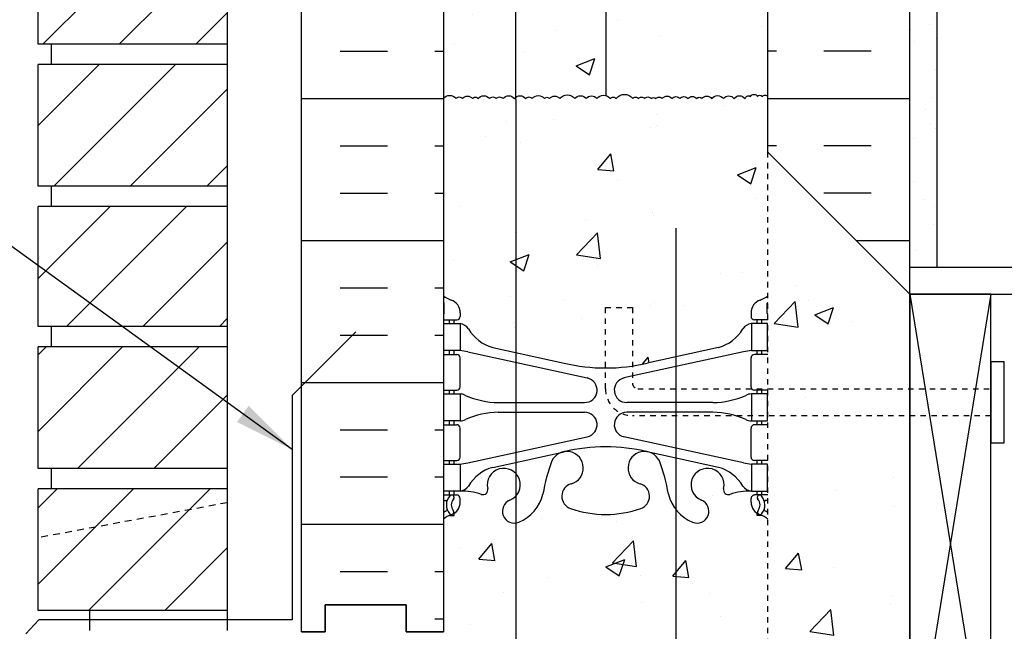
# Model space of a CAD drawing. Units: inches. Extents: x 67 to 127, y -69.4 to 7.6.
# Drawn here: x 81.7 to 100, y -31.4 to -20.1 of the extents above; entities that cross this region are included whole.
import ezdxf

# ---------------------------------------------------------------- set-up
doc = ezdxf.new("R2010")
doc.units = ezdxf.units.IN
doc.header["$LTSCALE"] = 0.5
doc.header["$MEASUREMENT"] = 0
doc.linetypes.add('DASHED2', pattern=[0.375, 0.25, -0.125])
doc.linetypes.add('HIDDEN2', pattern=[0.1875, 0.125, -0.0625])
for name, color, linetype in [('HATCH', 12, 'Continuous'), ('Hidden2', 12, 'HIDDEN2'), ('LINE15', 9, 'Continuous'), ('LINE18', 9, 'Continuous'), ('line25', 2, 'Continuous'), ('LINE3', 3, 'Continuous'), ('LINE50', 5, 'Continuous'), ('LINE9', 9, 'Continuous'), ('TEXT', 4, 'Continuous')]:
    doc.layers.add(name, color=color, linetype=linetype)
doc.styles.add('DIM', font='romans.shx', dxfattribs={"width": 0.7})
doc.dimstyles.new('ext_12', dxfattribs={"dimscale": 12, "dimtxt": 0.09375, "dimasz": 0.09375, "dimexe": 0.09375, "dimexo": 0.0625, "dimgap": 0.0625, "dimtad": 1, "dimdec": 1, "dimzin": 3, "dimdsep": 46, "dimlunit": 4, "dimtxsty": 'DIM', "dimcen": 0.09, "dimdle": 0.09375, "dimclrt": 4, "dimadec": 0, "dimazin": 0, "dimtfac": 1, "dimtdec": 1, "dimtmove": 2, "dimatfit": 3, "dimfxl": 1, "dimfrac": 2, "dimtolj": 1, "dimtzin": 0, "dimarcsym": 0})

msp = doc.modelspace()

# ---------------------------------------------------------------- hatches: boundary and pattern name
at = {"layer": 'HATCH'}
h = msp.add_hatch(dxfattribs=at)
h.set_pattern_fill('AR-CONC', color=256, scale=0.5)
h.paths.add_polyline_path([(95.583, 4.56), (93.583, 4.56), (92.583, 3.56), (92.583, 2.385, -0.082755), (93.231, 2.277, -0.735593), (93.219, 1.819, 1.553132), (93.577, 1.395, 0.053157), (93.743, 2.009, -0.24438), (94.191, 2.53, -1), (94.354, 2.121, 2.182095), (94.765, 1.908, -0.601435), (94.884, 2.013, 0.10046), (95.278, 1.956), (95.383, 1.956), (95.383, 2.026), (95.335, 2.026, -0.414214), (95.273, 2.089), (95.273, 2.156, -0.249069), (95.383, 2.363), (95.383, 2.405), (95.473, 2.405, 0.064398), (95.583, 2.471)])
h.paths.add_polyline_path([(92.583, 3.56), (92.583, 4.56), (92.583, 5.56), (91.583, 4.56), (89.583, 4.56), (89.583, 2.471, 0.064398), (89.693, 2.405), (89.783, 2.405), (89.783, 2.363, -0.249069), (89.893, 2.156), (89.893, 2.089, -0.414214), (89.83, 2.026), (89.783, 2.026), (89.783, 1.956), (89.888, 1.956, 0.10046), (90.281, 2.013, -0.601435), (90.401, 1.908, 2.182095), (90.811, 2.121, -1), (90.974, 2.53, -0.24438), (91.423, 2.009, 0.053157), (91.589, 1.395, 1.553132), (91.947, 1.819, -0.735593), (91.934, 2.277, -0.082755), (92.583, 2.385)])
h.paths.add_polyline_path([(92.052, 1.526, -1), (91.677, 1.526, -1)], flags=16)
h.paths.add_polyline_path([(92.583, -0.323, 0.057795), (91.815, -0.412), (90.493, -0.703, 0.196323), (90.044, -1.049, -0.188973), (89.888, -1.144), (89.783, -1.144), (89.783, -1.214), (89.83, -1.214, -0.414214), (89.893, -1.276), (89.893, -1.344, -0.317837), (89.726, -1.58, 0.082415), (89.583, -1.659), (89.583, -7.221, 0.082415), (89.726, -7.301, -0.317837), (89.893, -7.536), (89.893, -7.604, -0.414214), (89.83, -7.666), (89.783, -7.666), (89.783, -7.736), (89.888, -7.736, -0.188973), (90.044, -7.831, 0.196323), (90.493, -8.177), (91.815, -8.468, 0.057795), (92.583, -8.557)])
h.paths.add_polyline_path([(95.583, -1.659, 0.082415), (95.439, -1.58, -0.317837), (95.273, -1.344), (95.273, -1.276, -0.414214), (95.335, -1.214), (95.383, -1.214), (95.383, -1.144), (95.278, -1.144, -0.188973), (95.122, -1.049, 0.196323), (94.673, -0.703), (93.351, -0.412, 0.057795), (92.583, -0.323), (92.583, -8.557, 0.057795), (93.351, -8.468), (94.673, -8.177, 0.196323), (95.122, -7.831, -0.188973), (95.278, -7.736), (95.383, -7.736), (95.383, -7.666), (95.335, -7.666, -0.414214), (95.273, -7.604), (95.273, -7.536, -0.317837), (95.439, -7.301, 0.082415), (95.583, -7.221)])
h.paths.add_polyline_path([(92.583, -11.266, -0.082755), (91.934, -11.157, -0.735593), (91.947, -10.699, 1.553132), (91.589, -10.275, 0.053157), (91.423, -10.889, -0.24438), (90.974, -11.41, -0.065974), (90.918, -11.424), (90.918, -15.456, -0.065974), (90.974, -15.47, -0.24438), (91.423, -15.991, 0.053157), (91.589, -16.605, 1.553132), (91.947, -16.181, -0.735593), (91.934, -15.723, -0.082755), (92.583, -15.615)])
h.paths.add_polyline_path([(90.918, -11.424, -0.876218), (90.811, -11.001, 0.107514), (90.918, -10.929), (90.918, -10.508, 0.765044), (90.401, -10.789, -0.601435), (90.281, -10.893, 0.10046), (89.888, -10.836), (89.783, -10.836), (89.783, -10.906), (89.83, -10.906, -0.414214), (89.893, -10.969), (89.893, -11.036, -0.249069), (89.783, -11.243), (89.783, -11.285), (89.693, -11.285, 0.064398), (89.583, -11.351), (89.583, -13.44), (89.583, -15.529, 0.064398), (89.693, -15.595), (89.783, -15.595), (89.783, -15.637, -0.249069), (89.893, -15.844), (89.893, -15.911, -0.414214), (89.83, -15.974), (89.783, -15.974), (89.783, -16.044), (89.888, -16.044, 0.10046), (90.281, -15.987, -0.601435), (90.401, -16.092, 0.765044), (90.918, -16.372), (90.918, -15.951, 0.107514), (90.811, -15.879, -0.876218), (90.918, -15.456)])
h.paths.add_polyline_path([(95.583, -11.351, 0.064398), (95.473, -11.285), (95.383, -11.285), (95.383, -11.243, -0.249069), (95.273, -11.036), (95.273, -10.969, -0.414214), (95.335, -10.906), (95.383, -10.906), (95.383, -10.836), (95.278, -10.836, 0.10046), (94.884, -10.893, -0.601435), (94.765, -10.789, 2.182095), (94.354, -11.001, -1), (94.191, -11.41, -0.24438), (93.743, -10.889, 0.053157), (93.577, -10.275, 1.553132), (93.219, -10.699, -0.735593), (93.231, -11.157, -0.082755), (92.583, -11.266), (92.583, -15.615, -0.082755), (93.231, -15.723, -0.735593), (93.219, -16.181, 1.553132), (93.577, -16.605, 0.053157), (93.743, -15.991, -0.24438), (94.191, -15.47, -1), (94.354, -15.879, 2.182095), (94.765, -16.092, -0.601435), (94.884, -15.987, 0.10046), (95.278, -16.044), (95.383, -16.044), (95.383, -15.974), (95.335, -15.974, -0.414214), (95.273, -15.911), (95.273, -15.844, -0.249069), (95.383, -15.637), (95.383, -15.595), (95.473, -15.595, 0.064398), (95.583, -15.529), (95.583, -13.44)])
h.paths.add_polyline_path([(93.489, -16.474, -1), (93.114, -16.474, -1)], flags=16)
h.paths.add_polyline_path([(90.918, -18.609), (90.493, -18.703, 0.196323), (90.044, -19.049, -0.188973), (89.888, -19.144), (89.783, -19.144), (89.783, -19.214), (89.83, -19.214, -0.414214), (89.893, -19.276), (89.893, -19.344, -0.317837), (89.726, -19.58, 0.082415), (89.583, -19.659), (89.583, -21.575, -0.520567), (89.814, -21.575, -0.520567), (89.934, -21.575, -0.520567), (90.118, -21.575, -0.520567), (90.223, -21.575, -0.520567), (90.433, -21.575, -0.520567), (90.559, -21.575, -0.520567), (90.684, -21.575, -0.520567), (90.894, -21.575, -0.069341), (90.918, -21.549)])
h.paths.add_polyline_path([(92.583, -18.323, 0.057795), (91.815, -18.412), (90.918, -18.609), (90.918, -21.549, -0.435506), (91.104, -21.575, -0.520567), (91.225, -21.575, -0.520567), (91.45, -21.575, -0.520567), (91.545, -21.575, -0.520567), (91.734, -21.575, -0.520567), (92.012, -21.575, -0.520567), (92.222, -21.575, -0.520567), (92.421, -21.575, -0.314246), (92.583, -21.515)])
h.paths.add_polyline_path([(95.583, -19.659, 0.082415), (95.439, -19.58, -0.317837), (95.273, -19.344), (95.273, -19.276, -0.414214), (95.335, -19.214), (95.383, -19.214), (95.383, -19.144), (95.278, -19.144, -0.188973), (95.122, -19.049, 0.196323), (94.673, -18.703), (93.351, -18.412, 0.057795), (92.583, -18.323), (92.583, -21.515, -0.177315), (92.668, -21.575, -0.520567), (92.778, -21.575, -0.520567), (93.084, -21.575, -0.520567), (93.189, -21.575, -0.520567), (93.304, -21.575, -0.520567), (93.425, -21.575, -0.520567), (93.514, -21.575, -0.520567), (93.63, -21.575, -0.520567), (93.808, -21.575, -0.520567), (93.955, -21.575, -0.520567), (94.107, -21.575, -0.520567), (94.265, -21.575, -0.520567), (94.364, -21.575, -0.520567), (94.543, -21.575, -0.520567), (94.763, -21.575, -0.520567), (94.957, -21.575, -0.520567), (95.162, -21.575, -0.520567), (95.261, -21.532, -0.520567), (95.393, -21.532, -0.520567), (95.482, -21.532, -0.439264), (95.583, -21.532)])
h.paths.add_polyline_path([(95.583, -22.565), (95.583, -21.532, 0.439264), (95.482, -21.532, 0.520567), (95.393, -21.532, 0.520567), (95.261, -21.532, 0.520567), (95.162, -21.575, 0.520567), (94.957, -21.575, 0.520567), (94.763, -21.575, 0.520567), (94.543, -21.575, 0.520567), (94.364, -21.575, 0.520567), (94.265, -21.575, 0.520567), (94.107, -21.575, 0.520567), (93.955, -21.575, 0.520567), (93.808, -21.575, 0.520567), (93.63, -21.575, 0.520567), (93.514, -21.575, 0.520567), (93.425, -21.575, 0.520567), (93.304, -21.575, 0.520567), (93.189, -21.575, 0.520567), (93.084, -21.575, 0.520567), (92.778, -21.575, 0.520567), (92.668, -21.575, 0.520567), (92.421, -21.575, 0.520567), (92.222, -21.575, 0.520567), (92.012, -21.575, 0.520567), (91.734, -21.575, 0.520567), (91.545, -21.575, 0.520567), (91.45, -21.575, 0.520567), (91.225, -21.575, 0.520567), (91.104, -21.575, 0.435506), (90.918, -21.549), (90.918, -21.589), (90.918, -26.271), (91.815, -26.468, 0.057533), (92.579, -26.557), (92.579, -25.44), (93.079, -25.44), (93.079, -26.52, 0.020613), (93.351, -26.468), (94.673, -26.177, 0.196323), (95.122, -25.831, -0.188973), (95.278, -25.736), (95.383, -25.736), (95.383, -25.666), (95.335, -25.666, -0.414214), (95.273, -25.604), (95.273, -25.536, -0.317837), (95.439, -25.301, 0.082415), (95.583, -25.221)])
h.paths.add_polyline_path([(90.918, -21.589), (90.918, -21.549, 0.069341), (90.894, -21.575, 0.520567), (90.684, -21.575, 0.520567), (90.559, -21.575, 0.520567), (90.433, -21.575, 0.520567), (90.223, -21.575, 0.520567), (90.118, -21.575, 0.520567), (89.934, -21.575, 0.520567), (89.814, -21.575, 0.520567), (89.583, -21.575), (89.583, -25.221, 0.082415), (89.726, -25.301, -0.317837), (89.893, -25.536), (89.893, -25.604, -0.414214), (89.83, -25.666), (89.783, -25.666), (89.783, -25.736), (89.888, -25.736, -0.188973), (90.044, -25.831, 0.196323), (90.493, -26.177), (90.918, -26.271)])
h.paths.add_polyline_path([(93.884, -29.182, -0.110434), (93.743, -28.889, 0.053157), (93.577, -28.275, 1.553132), (93.219, -28.699, -0.735593), (93.231, -29.157, -0.082755), (92.583, -29.266, -0.082755), (91.934, -29.157, -0.735593), (91.947, -28.699, 1.553132), (91.589, -28.275, 0.053157), (91.423, -28.889, -0.24438), (90.974, -29.41, -0.065974), (90.918, -29.424), (90.918, -33.326), (92.539, -33.615, -0.005), (92.579, -33.615), (92.579, -32.69, -0.414214), (93.079, -32.19), (93.884, -32.19)])
h.paths.add_polyline_path([(95.583, -29.351, 0.064398), (95.473, -29.285), (95.383, -29.285), (95.383, -29.243, -0.249069), (95.273, -29.036), (95.273, -28.969, -0.414214), (95.335, -28.906), (95.383, -28.906), (95.383, -28.836), (95.278, -28.836, 0.10046), (94.884, -28.893, -0.601435), (94.765, -28.789, 2.182095), (94.354, -29.001, -1), (94.191, -29.41, -0.130426), (93.884, -29.182), (93.884, -32.19), (95.583, -32.19)])
h.paths.add_polyline_path([(90.918, -29.424, -0.876218), (90.811, -29.001, 0.107514), (90.918, -28.929), (90.918, -28.508, 0.765044), (90.401, -28.789, -0.601435), (90.281, -28.893, 0.10046), (89.888, -28.836), (89.783, -28.836), (89.783, -28.906), (89.83, -28.906, -0.414214), (89.893, -28.969), (89.893, -29.036, -0.249069), (89.783, -29.243), (89.783, -29.285), (89.693, -29.285, 0.064398), (89.583, -29.351), (89.583, -31.44), (89.583, -33.087), (90.918, -33.326)])
h.paths.add_polyline_path([(95.583, -32.69), (93.884, -32.69), (93.884, -33.698, -0.130426), (94.191, -33.47, -1), (94.354, -33.879, 2.182095), (94.765, -34.092, -0.601435), (94.884, -33.987, 0.10046), (95.278, -34.044), (95.383, -34.044), (95.383, -33.974), (95.335, -33.974, -0.414214), (95.273, -33.911), (95.273, -33.844, -0.249069), (95.383, -33.637), (95.383, -33.595), (95.473, -33.595, 0.064398), (95.583, -33.529)])
h.paths.add_polyline_path([(90.493, -36.703, 0.196323), (90.044, -37.049, -0.188973), (89.888, -37.144), (89.783, -37.144), (89.783, -37.214), (89.83, -37.214, -0.414214), (89.893, -37.276), (89.893, -37.344, -0.317837), (89.726, -37.58, 0.082415), (89.583, -37.659), (89.583, -43.221, 0.082415), (89.726, -43.301, -0.317837), (89.893, -43.536), (89.893, -43.604, -0.414214), (89.83, -43.666), (89.783, -43.666), (89.783, -43.736), (89.888, -43.736, -0.188973), (90.044, -43.831, 0.196323), (90.493, -44.177), (91.815, -44.468, 0.057795), (92.583, -44.557, 0.057795), (93.351, -44.468), (93.884, -44.351), (93.884, -36.53), (93.351, -36.412, 0.057795), (92.583, -36.323, 0.057795), (91.815, -36.412)])
h.paths.add_polyline_path([(95.583, -37.659, 0.082415), (95.439, -37.58, -0.317837), (95.273, -37.344), (95.273, -37.276, -0.414214), (95.335, -37.214), (95.383, -37.214), (95.383, -37.144), (95.278, -37.144, -0.188973), (95.122, -37.049, 0.196323), (94.673, -36.703), (93.884, -36.53), (93.884, -44.351), (94.673, -44.177, 0.196323), (95.122, -43.831, -0.188973), (95.278, -43.736), (95.383, -43.736), (95.383, -43.666), (95.335, -43.666, -0.414214), (95.273, -43.604), (95.273, -43.536, -0.317837), (95.439, -43.301, 0.082415), (95.583, -43.221)])
h.paths.add_polyline_path([(92.583, -48.44), (92.583, -49.44), (92.583, -50.44), (93.583, -49.44), (93.884, -49.44), (93.884, -47.182, -0.110434), (93.743, -46.889, 0.053157), (93.577, -46.275, 1.553132), (93.219, -46.699, -0.735593), (93.231, -47.157, -0.082755), (92.583, -47.266, -0.082755), (91.934, -47.157, -0.735593), (91.947, -46.699, 1.553132), (91.589, -46.275, 0.053157), (91.423, -46.889, -0.24438), (90.974, -47.41, -1), (90.811, -47.001, 2.182095), (90.401, -46.789, -0.601435), (90.281, -46.893, 0.10046), (89.888, -46.836), (89.783, -46.836), (89.783, -46.906), (89.83, -46.906, -0.414214), (89.893, -46.969), (89.893, -47.036, -0.249069), (89.783, -47.243), (89.783, -47.285), (89.693, -47.285, 0.064398), (89.583, -47.351), (89.583, -49.44), (91.583, -49.44)])
h.paths.add_polyline_path([(95.583, -47.351, 0.064398), (95.473, -47.285), (95.383, -47.285), (95.383, -47.243, -0.249069), (95.273, -47.036), (95.273, -46.969, -0.414214), (95.335, -46.906), (95.383, -46.906), (95.383, -46.836), (95.278, -46.836, 0.10046), (94.884, -46.893, -0.601435), (94.765, -46.789, 2.182095), (94.354, -47.001, -1), (94.191, -47.41, -0.130426), (93.884, -47.182), (93.884, -49.44), (95.583, -49.44)])
h = msp.add_hatch(dxfattribs=at)
h.set_pattern_fill('ANSI31', color=256, scale=8, style=0)
h.set_pattern_definition([(45, (75.7813, -62.3149), (-0.707107, 0.707107), [])])
h.paths.add_polyline_path([(85.583, -28.79), (82.083, -28.79), (82.083, -31.04), (85.583, -31.04)])
h.paths.add_polyline_path([(85.583, -26.165), (82.083, -26.165), (82.083, -28.415), (85.583, -28.415)])
h.paths.add_polyline_path([(85.583, -23.57), (82.083, -23.57), (82.083, -25.79), (85.583, -25.79)])
h.paths.add_polyline_path([(85.583, -20.945), (82.083, -20.945), (82.083, -23.195), (85.583, -23.195)])
h.paths.add_polyline_path([(85.583, -18.345), (83.958, -18.345), (83.958, -18.32), (82.083, -18.32), (82.083, -20.57), (85.583, -20.57)])
h.paths.add_polyline_path([(85.583, -15.695), (82.083, -15.695), (82.083, -17.945), (85.583, -17.945)])
h.paths.add_polyline_path([(85.583, -13.07), (82.083, -13.07), (82.083, -15.32), (85.583, -15.32)])
h.paths.add_polyline_path([(85.583, -10.445), (82.083, -10.445), (82.083, -12.695), (85.583, -12.695)])
h.paths.add_polyline_path([(85.583, -7.845), (83.958, -7.845), (83.958, -7.82), (82.083, -7.82), (82.083, -10.07), (85.583, -10.07)])
h.paths.add_polyline_path([(85.583, -5.225), (82.083, -5.225), (82.083, -7.445), (85.583, -7.445)])
h.paths.add_polyline_path([(85.583, -2.6), (82.083, -2.6), (82.083, -4.85), (85.583, -4.85)])
h.paths.add_polyline_path([(85.583, 0.025), (82.083, 0.025), (82.083, -2.225), (85.583, -2.225)])
h.paths.add_polyline_path([(85.583, 2.625), (83.958, 2.625), (83.958, 2.65), (82.083, 2.65), (82.083, 0.4), (85.583, 0.4)])
h.paths.add_polyline_path([(85.583, 4.56), (82.083, 4.56), (82.083, 3.025), (85.583, 3.025)])
h = msp.add_hatch(dxfattribs=at)
h.set_pattern_fill('AR-SAND', color=256, scale=0.5, style=0)
h.set_pattern_definition([(37.5, (75.7813, -62.3149), (-0.031497, 0.963412), [0, -0.76, 0, -0.85, 0, -0.8125]), (7.5, (75.7813, -62.3149), (0.884888, 1.411073), [0, -0.41, 0, -0.685, 0, -0.2625]), (327.5, (75.1663, -62.3149), (1.557071, 0.00283), [0, -0.25, 0, -0.9, 0, -1.175]), (317.5, (75.1663, -62.3149), (1.503063, 0.438838), [0, -0.125, 0, -0.59, 0, -0.675])])
h.paths.add_polyline_path([(98.708, 4.56), (98.208, 4.56), (98.208, -13.44), (98.195, -24.69), (98.708, -24.69)])
h = msp.add_hatch(dxfattribs=at)
h.set_pattern_fill('INSUL', color=256, scale=7, style=0)
h.set_pattern_definition([(0, (-2836.5789, -428.4496), (0, 2.625), []), (0, (-2836.5789, -427.5746), (0, 2.625), [0.875, -0.875]), (0, (-2836.5789, -426.6996), (0, 2.625), [0.875, -0.875])])
h.paths.add_polyline_path([(86.958, -31.44), (87.395, -31.44), (87.395, -30.94), (88.895, -30.94), (88.895, -31.44), (89.583, -31.44), (89.583, -13.44), (88.895, -13.44), (88.895, -12.94), (87.395, -12.94), (87.395, -13.44), (86.958, -13.44)])
h = msp.add_hatch(dxfattribs=at)
h.set_pattern_fill('INSUL', color=256, scale=7, style=0)
h.set_pattern_definition([(180, (3021.7443, -428.4496), (0, 2.625), []), (180, (3021.7443, -427.5746), (0, 2.625), [0.875, -0.875]), (180, (3021.7443, -426.6996), (0, 2.625), [0.875, -0.875])])
h.paths.add_polyline_path([(95.583, -22.565), (98.208, -25.19), (98.208, -13.44), (97.77, -13.44), (97.77, -12.94), (96.27, -12.94), (96.27, -13.44), (95.583, -13.44)])
h = msp.add_hatch(dxfattribs=at)
h.set_pattern_fill('AR-CONC', color=256, scale=0.5, style=0)
h.set_pattern_definition([(50, (-37.8413, -185.0793), (3.5863, -0.31376), [0.375, -4.125]), (355, (-37.8413, -185.0793), (-0.693757, 3.76096), [0.3, -3.3]), (100.4514, (-37.5425, -185.1055), (2.892547, 3.4472), [0.3187, -3.50571]), (46.1842, (-37.8413, -184.0793), (5.336205, -0.827595), [0.5625, -6.1875]), (96.6356, (-37.3966, -184.1483), (4.67331, 4.87059), [0.47805, -5.25856]), (351.1842, (-37.8413, -184.0793), (4.67331, 4.8706), [0.45, -4.95]), (21, (-37.3413, -184.3293), (2.984535, -2.013094), [0.375, -4.125]), (326, (-37.3413, -184.3293), (1.216577, 3.62575), [0.3, -3.3]), (71.4514, (-37.0926, -184.497), (4.201113, 1.61265), [0.3187, -3.50571]), (37.5, (-37.8413, -185.0793), (0.060799, 1.664469), [0, -3.26, 0, -3.35, 0, -3.3125]), (7.5, (-37.8413, -185.0793), (1.315348, 1.972059), [0, -1.91, 0, -3.185, 0, -1.2625]), (327.5, (-38.9563, -185.0793), (2.669112, -0.112774), [0, -1.25, 0, -3.9, 0, -5.175]), (317.5, (-39.4563, -185.0793), (2.91593, 0.500525), [0, -1.625, 0, -2.59, 0, -3.675])])
h.paths.add_polyline_path([(98.208, -27.753), (95.583, -27.753), (95.583, -31.878), (98.208, -31.878)])
h.paths.add_polyline_path([(98.208, -33.315), (98.208, -32.378), (95.583, -32.378), (95.583, -35.94)])
h.paths.add_polyline_path([(95.583, -23.69), (95.583, -27.253), (98.208, -27.253), (98.208, -26.315)])

# ---------------------------------------------------------------- linework, layer by layer
at = {"layer": 'HATCH', "linetype": 'Continuous'}
for p, q in [((99.708, -25.19), (98.208, -34.44)), ((98.208, -25.19), (99.708, -34.44))]:
    msp.add_line(p, q, dxfattribs=at)
at = {"layer": 'HATCH'}
msp.add_lwpolyline([(89.583, -21.575, -0.520567), (89.814, -21.575, -0.520567), (89.934, -21.575, -0.520567), (90.118, -21.575, -0.520567), (90.223, -21.575, -0.520567), (90.433, -21.575, -0.520567), (90.559, -21.575, -0.520567), (90.684, -21.575, -0.520567), (90.894, -21.575, -0.520567), (91.104, -21.575, -0.520567), (91.225, -21.575, -0.520567), (91.45, -21.575, -0.520567), (91.545, -21.575, -0.520567), (91.734, -21.575, -0.520567), (92.012, -21.575, -0.520567), (92.222, -21.575, -0.520567), (92.421, -21.575, -0.520567), (92.668, -21.575, -0.520567), (92.778, -21.575, -0.520567), (93.084, -21.575, -0.520567), (93.189, -21.575, -0.520567), (93.304, -21.575, -0.520567), (93.425, -21.575, -0.520567), (93.514, -21.575, -0.520567), (93.63, -21.575, -0.520567), (93.808, -21.575, -0.520567), (93.955, -21.575, -0.520567), (94.107, -21.575, -0.520567), (94.265, -21.575, -0.520567), (94.364, -21.575, -0.520567), (94.543, -21.575, -0.520567), (94.763, -21.575, -0.520567), (94.957, -21.575, -0.520567), (95.162, -21.575, -0.520567), (95.261, -21.532, -0.520567), (95.393, -21.532, -0.520567), (95.482, -21.532, -0.439264), (95.583, -21.532)], format="xyb", dxfattribs=at)
at = {"layer": 'Hidden2'}
msp.add_lwpolyline([(86.958, -31.44), (87.395, -31.44), (87.395, -30.94), (88.895, -30.94), (88.895, -31.44), (89.583, -31.44)], dxfattribs=at)
at = {"layer": 'LINE15', "linetype": 'HIDDEN2'}
msp.add_lwpolyline([(93.079, -27.44, -0.414214), (92.579, -26.94), (92.579, -25.44), (93.079, -25.44), (93.079, -26.84, 0.414214), (93.179, -26.94)], format="xyb", dxfattribs=at)
for points in [[(93.179, -26.94), (99.708, -26.94)], [(99.708, -27.44), (93.079, -27.44)]]:
    msp.add_lwpolyline(points, dxfattribs=at)
at = {"layer": 'LINE18'}
msp.add_lwpolyline([(99.708, -27.94), (99.958, -27.94), (99.958, -26.44), (99.708, -26.44)], close=True, dxfattribs=at)
at = {"layer": 'line25'}
for p, q in [((85.583, -7.82), (85.583, -31.415)), ((89.583, -13.44), (89.583, -31.44)), ((95.583, -22.565), (95.583, -13.44)), ((82.083, -20.57), (82.083, -18.32)), ((85.583, -20.57), (82.083, -20.57)), ((82.333, -20.945), (82.333, -20.57)), ((85.583, -20.945), (82.083, -20.945)), ((82.083, -23.195), (82.083, -20.945)), ((98.208, -25.19), (95.583, -22.565)), ((85.583, -23.195), (82.083, -23.195)), ((82.333, -23.57), (82.333, -23.195)), ((85.583, -23.57), (82.083, -23.57)), ((82.083, -25.79), (82.083, -23.57)), ((98.208, -25.19), (111.906, -25.19)), ((85.583, -25.79), (82.083, -25.79)), ((82.333, -26.165), (82.333, -25.79)), ((85.583, -26.165), (82.083, -26.165)), ((82.083, -28.415), (82.083, -26.165)), ((85.583, -28.415), (82.083, -28.415)), ((82.333, -28.79), (82.333, -28.415)), ((85.583, -28.79), (82.083, -28.79)), ((82.083, -31.04), (82.083, -28.79)), ((85.583, -31.04), (82.083, -31.04)), ((83.033, -31.04), (83.033, -31.415))]:
    msp.add_line(p, q, dxfattribs=at)
at = {"layer": 'line25', "linetype": 'Continuous'}
msp.add_lwpolyline([(98.208, -34.44), (99.708, -34.44), (99.708, -25.19), (98.208, -25.19)], close=True, dxfattribs=at)
at = {"layer": 'LINE3'}
for p, q in [((92.583, 3.56), (92.583, -21.515)), ((90.918, -21.589), (90.918, -1.181)), ((90.918, -21.589), (90.918, -41.998)), ((93.884, -23.969), (93.884, -49.44))]:
    msp.add_line(p, q, dxfattribs=at)
at = {"layer": 'LINE50'}
for p, q in [((86.958, -31.44), (86.958, -13.44)), ((98.208, -34.44), (98.208, -13.44))]:
    msp.add_line(p, q, dxfattribs=at)
for points in [[(89.583, -31.44), (88.895, -31.44), (88.895, -30.94), (87.395, -30.94), (87.395, -31.44), (86.958, -31.44)], [(86.958, -31.44), (87.395, -31.44), (87.395, -30.94), (88.895, -30.94), (88.895, -31.44), (89.583, -31.44)]]:
    msp.add_lwpolyline(points, dxfattribs=at)
at = {"layer": 'LINE9'}
for p, q in [((98.708, 4.56), (98.708, -24.69)), ((98.208, -24.69), (111.906, -24.69)), ((86.783, -27.065), (87.958, -25.891))]:
    msp.add_line(p, q, dxfattribs=at)
at = {"layer": 'LINE9', "linetype": 'HIDDEN2'}
msp.add_line((95.583, -37.065), (95.583, -22.565), dxfattribs=at)
at = {"layer": 'LINE9', "color": 8}
for p, q in [((89.593, -25.546), (89.593, -25.36)), ((95.573, -25.546), (95.573, -25.36)), ((89.583, -25.666), (89.83, -25.666)), ((89.693, -25.736), (89.693, -25.666)), ((89.783, -25.736), (89.783, -25.666)), ((89.893, -25.536), (89.893, -25.604)), ((95.273, -25.536), (95.273, -25.604)), ((95.583, -25.666), (95.335, -25.666)), ((95.383, -25.736), (95.383, -25.666)), ((95.473, -25.736), (95.473, -25.666)), ((90.493, -26.177), (91.815, -26.468)), ((94.673, -26.177), (93.351, -26.468)), ((89.583, -26.306), (89.83, -26.306)), ((89.693, -26.306), (89.693, -26.236)), ((89.783, -26.306), (89.783, -26.236)), ((89.893, -26.904), (89.893, -26.369)), ((90.032, -26.26), (92.243, -26.742)), ((95.134, -26.26), (92.922, -26.742)), ((95.273, -26.904), (95.273, -26.369)), ((95.583, -26.306), (95.335, -26.306)), ((95.383, -26.306), (95.383, -26.236)), ((95.473, -26.306), (95.473, -26.236)), ((89.583, -26.966), (89.83, -26.966)), ((89.693, -27.036), (89.693, -26.966)), ((89.783, -27.036), (89.783, -26.966)), ((95.583, -26.966), (95.335, -26.966)), ((95.383, -27.036), (95.383, -26.966)), ((95.473, -27.036), (95.473, -26.966)), ((90.597, -27.196), (92.194, -27.196)), ((94.568, -27.196), (92.972, -27.196)), ((90.597, -27.376), (92.194, -27.376)), ((94.568, -27.376), (92.972, -27.376)), ((89.583, -27.606), (89.83, -27.606)), ((89.693, -27.606), (89.693, -27.536)), ((89.783, -27.606), (89.783, -27.536)), ((89.893, -28.204), (89.893, -27.669)), ((95.273, -28.204), (95.273, -27.669)), ((95.583, -27.606), (95.335, -27.606)), ((95.383, -27.606), (95.383, -27.536)), ((95.473, -27.606), (95.473, -27.536)), ((90.032, -28.312), (92.243, -27.831)), ((95.134, -28.312), (92.922, -27.831)), ((90.493, -28.395), (91.815, -28.105)), ((94.673, -28.395), (93.351, -28.105)), ((89.583, -28.266), (89.83, -28.266)), ((89.693, -28.336), (89.693, -28.266)), ((89.783, -28.336), (89.783, -28.266)), ((95.583, -28.266), (95.335, -28.266)), ((95.383, -28.336), (95.383, -28.266)), ((95.473, -28.336), (95.473, -28.266)), ((89.583, -28.906), (89.83, -28.906)), ((89.693, -28.906), (89.693, -28.836)), ((89.783, -28.906), (89.783, -28.836)), ((95.583, -28.906), (95.335, -28.906)), ((95.383, -28.906), (95.383, -28.836)), ((95.473, -28.906), (95.473, -28.836)), ((89.583, -29.006), (89.625, -29.006)), ((89.893, -29.036), (89.893, -28.969)), ((95.273, -29.036), (95.273, -28.969)), ((95.583, -29.006), (95.541, -29.006)), ((89.693, -29.285), (89.783, -29.285)), ((89.783, -29.285), (89.783, -29.243)), ((95.383, -29.285), (95.383, -29.243)), ((95.473, -29.285), (95.383, -29.285))]:
    msp.add_line(p, q, dxfattribs=at)
at = {"layer": 'LINE9', "linetype": 'DASHED2'}
msp.add_line((85.583, -29.049), (82.083, -29.697), dxfattribs=at)
at = {"layer": 'LINE9', "color": 8}
for points in [[(89.588, -25.736), (89.888, -25.736), (89.888, -26.236), (89.588, -26.236)], [(95.578, -25.736), (95.278, -25.736), (95.278, -26.236), (95.578, -26.236)], [(89.588, -27.036), (89.888, -27.036), (89.888, -27.536), (89.588, -27.536)], [(95.578, -27.036), (95.278, -27.036), (95.278, -27.536), (95.578, -27.536)], [(89.588, -28.336), (89.888, -28.336), (89.888, -28.836), (89.588, -28.836)], [(95.578, -28.336), (95.278, -28.336), (95.278, -28.836), (95.578, -28.836)]]:
    msp.add_lwpolyline(points, close=True, dxfattribs=at)
at = {"layer": 'LINE9'}
msp.add_lwpolyline([(86.783, -27.065), (86.783, -31.215), (82.096, -31.215), (81.858, -31.475)], dxfattribs=at)
at = {"layer": 'LINE9', "color": 8}
for centre, radius, start, end in [((89.893, -24.829), 0.5, 231.6833, 250.5288), ((89.643, -25.536), 0.25, 0, 70.5288), ((95.523, -25.536), 0.25, 109.4712, 180), ((95.273, -24.829), 0.5, 289.4712, 308.3167), ((89.573, -25.36), 0.02, 360, 58.927), ((89.893, -24.829), 0.6, 238.8907, 238.927), ((95.593, -25.36), 0.02, 121.073, 180), ((95.273, -24.829), 0.6, 301.073, 301.1093), ((89.573, -25.546), 0.02, 299.988, 360), ((89.83, -25.604), 0.0625, 270, 0), ((95.335, -25.604), 0.0625, 180, 270), ((95.593, -25.546), 0.02, 180, 240.012), ((89.845, -25.983), 0.25, 37.2777, 80.0823), ((90.692, -25.454), 0.75, 210.155, 254.5838), ((94.473, -25.454), 0.75, 285.4162, 329.845), ((95.321, -25.983), 0.25, 99.9177, 142.7223), ((89.83, -26.369), 0.0625, 0, 90), ((89.797, -27.232), 1, 76.4291, 84.7991), ((95.368, -27.232), 1, 95.2009, 103.5709), ((95.335, -26.369), 0.0625, 90, 180), ((92.583, -23.201), 3.356, 256.7692, 270), ((92.583, -23.201), 3.356, 270, 283.2308), ((92.194, -26.966), 0.23, 270, 77.6055), ((92.972, -26.966), 0.23, 102.3945, 270), ((89.83, -26.904), 0.0625, 270, 0), ((95.335, -26.904), 0.0625, 180, 270), ((89.884, -27.255), 0.219, 60.4937, 88.92), ((89.884, -27.255), 0.219, 60.4937, 88.92), ((90.628, -25.597), 1.6, 246.5673, 268.9203), ((90.628, -25.597), 1.6, 246.5673, 268.9203), ((94.538, -25.597), 1.6, 271.0797, 293.4327), ((94.538, -25.597), 1.6, 271.0797, 293.4327), ((95.282, -27.255), 0.219, 91.08, 119.5063), ((95.282, -27.255), 0.219, 91.08, 119.5063), ((90.628, -28.976), 1.6, 91.0797, 113.4327), ((92.194, -27.606), 0.23, 282.3945, 90), ((92.972, -27.606), 0.23, 90, 257.6055), ((94.538, -28.976), 1.6, 66.5673, 88.9203), ((89.83, -27.669), 0.0625, 0, 90), ((89.884, -27.318), 0.219, 271.08, 299.5063), ((95.282, -27.318), 0.219, 240.4937, 268.92), ((95.335, -27.669), 0.0625, 90, 180), ((92.583, -31.372), 3.356, 90, 103.2308), ((92.583, -31.372), 3.356, 76.7692, 90), ((89.83, -28.204), 0.0625, 270, 0), ((91.864, -28.406), 0.305, 285.7253, 154.6218), ((93.301, -28.406), 0.305, 25.3782, 254.2747), ((95.335, -28.204), 0.0625, 180, 270), ((89.797, -27.34), 1, 275.2009, 283.5709), ((90.692, -29.118), 0.75, 105.4162, 149.845), ((90.698, -28.718), 0.305, 291.8037, 193.3205), ((94.386, -29.36), 3, 158.8016, 170.9727), ((90.78, -29.36), 3, 9.0273, 21.1984), ((94.468, -28.718), 0.305, 346.6795, 248.1963), ((94.473, -29.118), 0.75, 30.155, 74.5838), ((95.368, -27.34), 1, 256.4291, 264.7991), ((89.845, -28.59), 0.25, 279.9177, 322.7223), ((92.012, -28.93), 0.24, 105.7253, 251.077), ((93.153, -28.93), 0.24, 288.923, 74.2747), ((95.321, -28.59), 0.25, 217.2777, 260.0823), ((89.886, -29.091), 0.25, 137.5391, 219.8855), ((89.735, -28.952), 0.045, 317.5391, 137.5391), ((89.83, -28.969), 0.0625, 360, 90), ((89.944, -29.835), 1, 70.0933, 93.2121), ((90.313, -28.809), 0.09, 251.1349, 13.3205), ((90.698, -28.718), 0.745, 291.8037, 346.7348), ((94.468, -28.718), 0.745, 193.2652, 248.1963), ((94.852, -28.809), 0.09, 166.6795, 288.8651), ((95.222, -29.835), 1, 86.7879, 109.9067), ((95.335, -28.969), 0.0625, 90, 180), ((95.43, -28.952), 0.045, 42.4609, 222.4609), ((95.279, -29.091), 0.25, 320.1145, 42.4609), ((89.625, -29.026), 0.02, 345.8459, 90), ((89.886, -29.091), 0.16, 137.5391, 219.9999), ((89.643, -29.036), 0.25, 289.4712, 360), ((90.893, -29.206), 0.22, 111.8037, 291.8037), ((94.273, -29.206), 0.22, 248.1963, 68.1963), ((95.523, -29.036), 0.25, 180, 250.5288), ((95.279, -29.091), 0.16, 320.0001, 42.4609), ((95.541, -29.026), 0.02, 90, 194.1541), ((89.893, -29.743), 0.6, 114.9252, 121.1093), ((89.893, -29.743), 0.5, 109.4712, 128.3167), ((89.631, -29.181), 0.02, 294.9252, 19.2084), ((89.729, -29.222), 0.045, 218.552, 40.8121), ((92.583, -27.266), 2, 251.077, 270), ((92.583, -27.266), 2, 270, 288.923), ((95.437, -29.222), 0.045, 139.1879, 321.448), ((95.273, -29.743), 0.5, 51.6833, 70.5288), ((95.534, -29.181), 0.02, 160.7916, 245.0748), ((95.273, -29.743), 0.6, 58.8907, 65.0748)]:
    msp.add_arc(centre, radius, start, end, dxfattribs=at)

# ---------------------------------------------------------------- leaders
at = {"layer": 'TEXT'}
msp.add_leader([(86.783, -28.065), (77.769, -21.54), (76.048, -21.54)], dimstyle='ext_12', dxfattribs=at)

doc.saveas('drawing.dxf')
